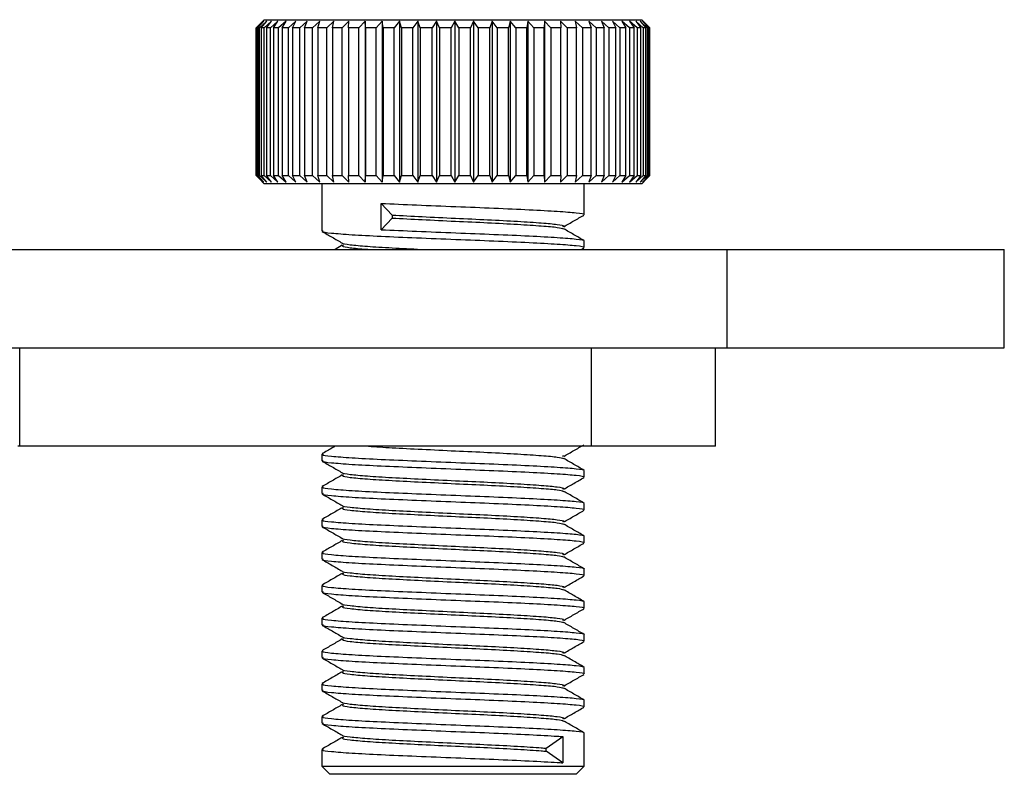
# Model space of a CAD drawing. Extents: x 5 to 292, y 5 to 205.
# Drawn here: x 52 to 57, y 54 to 58 of the extents above; entities that cross this region are included whole.
import ezdxf

# ---------------------------------------------------------------- set-up
doc = ezdxf.new("R2010")
doc.units = 0
doc.layers.get('0').update_dxf_attribs({"linetype": 'CONTINUOUS'})

msp = doc.modelspace()

# ---------------------------------------------------------------- linework, layer by layer
at = {"color": 7, "linetype": 'CONTINUOUS'}
for p, q in [((53.0856, 58.1598), (53.0523, 58.1264)), ((53.0527, 58.1264), (53.0856, 58.1598)), ((53.0913, 58.1598), (53.0562, 58.1264)), ((53.0604, 58.1264), (53.0913, 58.1598)), ((53.0939, 58.1681), (53.0679, 58.1421)), ((53.1062, 58.1598), (53.0698, 58.1264)), ((53.0776, 58.1264), (53.1062, 58.1598)), ((53.1302, 58.1598), (53.0928, 58.1264)), ((53.0939, 58.1681), (53.5281, 58.1681)), ((53.1043, 58.1264), (53.1302, 58.1598)), ((53.163, 58.1598), (53.125, 58.1264)), ((53.1401, 58.1264), (53.163, 58.1598)), ((53.2045, 58.1598), (53.1662, 58.1264)), ((53.1846, 58.1264), (53.2045, 58.1598)), ((53.2541, 58.1598), (53.2159, 58.1264)), ((53.2375, 58.1264), (53.2541, 58.1598)), ((53.3114, 58.1598), (53.2737, 58.1264)), ((53.2983, 58.1264), (53.3114, 58.1598)), ((53.3758, 58.1598), (53.3389, 58.1264)), ((53.3663, 58.1264), (53.3758, 58.1598)), ((53.4468, 58.1598), (53.4111, 58.1264)), ((53.4409, 58.1264), (53.4468, 58.1598)), ((53.5235, 58.1598), (53.4894, 58.1264)), ((53.5214, 58.1264), (53.5235, 58.1598)), ((53.5281, 58.1681), (55.0106, 58.1681)), ((53.6054, 58.1598), (53.5731, 58.1264)), ((53.6071, 58.1264), (53.6054, 58.1598)), ((53.6054, 58.1598), (53.6054, 57.3431)), ((53.6916, 58.1598), (53.6615, 58.1264)), ((53.697, 58.1264), (53.6916, 58.1598)), ((53.6916, 58.1598), (53.6916, 57.3431)), ((53.7812, 58.1598), (53.7536, 58.1264)), ((53.7903, 58.1264), (53.7812, 58.1598)), ((53.7812, 58.1598), (53.7812, 57.3431)), ((53.8735, 58.1598), (53.8485, 58.1264)), ((53.8862, 58.1264), (53.8735, 58.1598)), ((53.8735, 58.1598), (53.8735, 57.3431)), ((53.9675, 58.1598), (53.9455, 58.1264)), ((53.9836, 58.1264), (53.9675, 58.1598)), ((53.9675, 58.1598), (53.9675, 57.3431)), ((54.0622, 58.1598), (54.0434, 58.1264)), ((54.0817, 58.1264), (54.0622, 58.1598)), ((54.0622, 58.1598), (54.0622, 57.3431)), ((54.1569, 58.1598), (54.1415, 58.1264)), ((54.1796, 58.1264), (54.1569, 58.1598)), ((54.1569, 58.1598), (54.1569, 57.3431)), ((54.2506, 58.1598), (54.2387, 58.1264)), ((54.2762, 58.1264), (54.2506, 58.1598)), ((54.2506, 58.1598), (54.2506, 57.3431)), ((54.3424, 58.1598), (54.3341, 58.1264)), ((54.3706, 58.1264), (54.3424, 58.1598)), ((54.3424, 58.1598), (54.3424, 57.3431)), ((54.4314, 58.1598), (54.4268, 58.1264)), ((54.462, 58.1264), (54.4314, 58.1598)), ((54.4314, 58.1598), (54.4314, 57.3431)), ((54.5167, 58.1598), (54.5159, 58.1264)), ((54.5494, 58.1264), (54.5167, 58.1598)), ((54.5167, 58.1598), (54.5167, 57.3431)), ((54.6321, 58.1264), (54.5976, 58.1598)), ((54.5976, 58.1598), (54.6005, 58.1264)), ((54.7092, 58.1264), (54.6732, 58.1598)), ((54.6732, 58.1598), (54.6798, 58.1264)), ((54.7799, 58.1264), (54.7428, 58.1598)), ((54.7428, 58.1598), (54.7531, 58.1264)), ((54.8436, 58.1264), (54.8058, 58.1598)), ((54.8058, 58.1598), (54.8196, 58.1264)), ((54.8997, 58.1264), (54.8615, 58.1598)), ((54.8615, 58.1598), (54.8788, 58.1264)), ((54.9477, 58.1264), (54.9094, 58.1598)), ((54.9094, 58.1598), (54.93, 58.1264)), ((54.987, 58.1264), (54.9491, 58.1598)), ((54.9491, 58.1598), (54.9727, 58.1264)), ((55.0173, 58.1264), (54.9801, 58.1598)), ((54.9801, 58.1598), (55.0066, 58.1264)), ((55.0384, 58.1264), (55.0022, 58.1598)), ((55.0022, 58.1598), (55.0313, 58.1264)), ((55.0366, 58.1421), (55.0106, 58.1681)), ((55.0499, 58.1264), (55.0152, 58.1598)), ((55.0152, 58.1598), (55.0465, 58.1264)), ((53.0523, 57.3764), (53.0523, 58.1264)), ((53.0562, 58.1264), (53.0527, 58.1264)), ((53.0527, 58.1264), (53.0527, 57.3764)), ((53.0562, 57.3764), (53.0562, 58.1264)), ((53.0698, 58.1264), (53.0604, 58.1264)), ((53.0604, 58.1264), (53.0604, 57.3764)), ((53.0698, 57.3764), (53.0698, 58.1264)), ((53.0928, 58.1264), (53.0776, 58.1264)), ((53.0776, 58.1264), (53.0776, 57.3764)), ((53.0928, 57.3764), (53.0928, 58.1264)), ((53.125, 58.1264), (53.1043, 58.1264)), ((53.1043, 58.1264), (53.1043, 57.3764)), ((53.125, 57.3764), (53.125, 58.1264)), ((53.1662, 58.1264), (53.1401, 58.1264)), ((53.1401, 58.1264), (53.1401, 57.3764)), ((53.1662, 57.3764), (53.1662, 58.1264)), ((53.2159, 58.1264), (53.1846, 58.1264)), ((53.1846, 58.1264), (53.1846, 57.3764)), ((53.2159, 57.3764), (53.2159, 58.1264)), ((53.2737, 58.1264), (53.2375, 58.1264)), ((53.2375, 58.1264), (53.2375, 57.3764)), ((53.2737, 57.3764), (53.2737, 58.1264)), ((53.3389, 58.1264), (53.2983, 58.1264)), ((53.2983, 58.1264), (53.2983, 57.3764)), ((53.3389, 57.3764), (53.3389, 58.1264)), ((53.4111, 58.1264), (53.3663, 58.1264)), ((53.3663, 58.1264), (53.3663, 57.3764)), ((53.4111, 57.3764), (53.4111, 58.1264)), ((53.4894, 58.1264), (53.4409, 58.1264)), ((53.4409, 58.1264), (53.4409, 57.3764)), ((53.4894, 57.3764), (53.4894, 58.1264)), ((53.5731, 58.1264), (53.5214, 58.1264)), ((53.5214, 58.1264), (53.5214, 57.3764)), ((53.5731, 57.3764), (53.5731, 58.1264)), ((53.6615, 58.1264), (53.6071, 58.1264)), ((53.6071, 58.1264), (53.6071, 57.3764)), ((53.6615, 57.3764), (53.6615, 58.1264)), ((53.7536, 58.1264), (53.697, 58.1264)), ((53.697, 58.1264), (53.697, 57.3764)), ((53.7536, 57.3764), (53.7536, 58.1264)), ((53.8485, 58.1264), (53.7903, 58.1264)), ((53.7903, 58.1264), (53.7903, 57.3764)), ((53.8485, 57.3764), (53.8485, 58.1264)), ((53.9455, 58.1264), (53.8862, 58.1264)), ((53.8862, 58.1264), (53.8862, 57.3764)), ((53.9455, 57.3764), (53.9455, 58.1264)), ((54.0434, 58.1264), (53.9836, 58.1264)), ((53.9836, 58.1264), (53.9836, 57.3764)), ((54.0434, 57.3764), (54.0434, 58.1264)), ((54.1415, 58.1264), (54.0817, 58.1264)), ((54.0817, 58.1264), (54.0817, 57.3764)), ((54.1415, 57.3764), (54.1415, 58.1264)), ((54.2387, 58.1264), (54.1796, 58.1264)), ((54.1796, 58.1264), (54.1796, 57.3764)), ((54.2387, 57.3764), (54.2387, 58.1264)), ((54.3341, 58.1264), (54.2762, 58.1264)), ((54.2762, 58.1264), (54.2762, 57.3764)), ((54.3341, 57.3764), (54.3341, 58.1264)), ((54.4268, 58.1264), (54.3706, 58.1264)), ((54.3706, 58.1264), (54.3706, 57.3764)), ((54.4268, 57.3764), (54.4268, 58.1264)), ((54.5159, 58.1264), (54.462, 58.1264)), ((54.462, 58.1264), (54.462, 57.3764)), ((54.5159, 57.3764), (54.5159, 58.1264)), ((54.6005, 58.1264), (54.5494, 58.1264)), ((54.5494, 58.1264), (54.5494, 57.3764)), ((54.6005, 57.3764), (54.6005, 58.1264)), ((54.6798, 58.1264), (54.6321, 58.1264)), ((54.6321, 58.1264), (54.6321, 57.3764)), ((54.6798, 57.3764), (54.6798, 58.1264)), ((54.7531, 58.1264), (54.7092, 58.1264)), ((54.7092, 58.1264), (54.7092, 57.3764)), ((54.7531, 57.3764), (54.7531, 58.1264)), ((54.8196, 58.1264), (54.7799, 58.1264)), ((54.7799, 58.1264), (54.7799, 57.3764)), ((54.8196, 57.3764), (54.8196, 58.1264)), ((54.8788, 58.1264), (54.8436, 58.1264)), ((54.8436, 58.1264), (54.8436, 57.3764)), ((54.8788, 57.3764), (54.8788, 58.1264)), ((54.93, 58.1264), (54.8997, 58.1264)), ((54.8997, 58.1264), (54.8997, 57.3764)), ((54.93, 57.3764), (54.93, 58.1264)), ((54.9727, 58.1264), (54.9477, 58.1264)), ((54.9477, 58.1264), (54.9477, 57.3764)), ((54.9727, 57.3764), (54.9727, 58.1264)), ((55.0066, 58.1264), (54.987, 58.1264)), ((54.987, 58.1264), (54.987, 57.3764)), ((55.0066, 57.3764), (55.0066, 58.1264)), ((55.0313, 58.1264), (55.0173, 58.1264)), ((55.0173, 58.1264), (55.0173, 57.3764)), ((55.0313, 57.3764), (55.0313, 58.1264)), ((55.0366, 58.142), (55.0522, 58.1264)), ((55.0465, 58.1264), (55.0384, 58.1264)), ((55.0384, 58.1264), (55.0384, 57.3764)), ((55.0465, 57.3764), (55.0465, 58.1264)), ((55.0522, 58.1264), (55.0499, 58.1264)), ((55.0499, 58.1264), (55.0499, 57.3764)), ((55.0522, 57.3764), (55.0522, 58.1264)), ((53.0523, 57.3764), (53.0856, 57.3431)), ((53.0856, 57.3431), (53.0527, 57.3764)), ((53.0527, 57.3764), (53.0562, 57.3764)), ((53.0562, 57.3764), (53.0913, 57.3431)), ((53.0913, 57.3431), (53.0604, 57.3764)), ((53.0604, 57.3764), (53.0698, 57.3764)), ((53.0679, 57.3608), (53.0939, 57.3348)), ((53.0698, 57.3764), (53.1062, 57.3431)), ((53.1062, 57.3431), (53.0776, 57.3764)), ((53.0776, 57.3764), (53.0928, 57.3764)), ((53.0928, 57.3764), (53.1302, 57.3431)), ((53.1302, 57.3431), (53.1043, 57.3764)), ((53.1043, 57.3764), (53.125, 57.3764)), ((53.125, 57.3764), (53.163, 57.3431)), ((53.163, 57.3431), (53.1401, 57.3764)), ((53.1401, 57.3764), (53.1662, 57.3764)), ((53.1662, 57.3764), (53.2045, 57.3431)), ((53.2045, 57.3431), (53.1846, 57.3764)), ((53.1846, 57.3764), (53.2159, 57.3764)), ((53.2159, 57.3764), (53.2541, 57.3431)), ((53.2541, 57.3431), (53.2375, 57.3764)), ((53.2375, 57.3764), (53.2737, 57.3764)), ((53.2737, 57.3764), (53.3114, 57.3431)), ((53.3114, 57.3431), (53.2983, 57.3764)), ((53.2983, 57.3764), (53.3389, 57.3764)), ((53.3389, 57.3764), (53.3758, 57.3431)), ((53.3758, 57.3431), (53.3663, 57.3764)), ((53.3663, 57.3764), (53.4111, 57.3764)), ((53.4111, 57.3764), (53.4468, 57.3431)), ((53.4468, 57.3431), (53.4409, 57.3764)), ((53.4409, 57.3764), (53.4894, 57.3764)), ((53.4894, 57.3764), (53.5235, 57.3431)), ((53.5235, 57.3431), (53.5214, 57.3764)), ((53.5214, 57.3764), (53.5731, 57.3764)), ((53.5731, 57.3764), (53.6054, 57.3431)), ((53.6054, 57.3431), (53.6071, 57.3764)), ((53.6071, 57.3764), (53.6615, 57.3764)), ((53.6615, 57.3764), (53.6916, 57.3431)), ((53.6916, 57.3431), (53.697, 57.3764)), ((53.697, 57.3764), (53.7536, 57.3764)), ((53.7536, 57.3764), (53.7812, 57.3431)), ((53.7812, 57.3431), (53.7903, 57.3764)), ((53.7903, 57.3764), (53.8485, 57.3764)), ((53.8485, 57.3764), (53.8735, 57.3431)), ((53.8735, 57.3431), (53.8862, 57.3764)), ((53.8862, 57.3764), (53.9455, 57.3764)), ((53.9455, 57.3764), (53.9675, 57.3431)), ((53.9675, 57.3431), (53.9836, 57.3764)), ((53.9836, 57.3764), (54.0434, 57.3764)), ((54.0434, 57.3764), (54.0622, 57.3431)), ((54.0622, 57.3431), (54.0817, 57.3764)), ((54.0817, 57.3764), (54.1415, 57.3764)), ((54.1415, 57.3764), (54.1569, 57.3431)), ((54.1569, 57.3431), (54.1796, 57.3764)), ((54.1796, 57.3764), (54.2387, 57.3764)), ((54.2387, 57.3764), (54.2506, 57.3431)), ((54.2506, 57.3431), (54.2762, 57.3764)), ((54.2762, 57.3764), (54.3341, 57.3764)), ((54.3341, 57.3764), (54.3424, 57.3431)), ((54.3424, 57.3431), (54.3706, 57.3764)), ((54.3706, 57.3764), (54.4268, 57.3764)), ((54.4268, 57.3764), (54.4314, 57.3431)), ((54.4314, 57.3431), (54.462, 57.3764)), ((54.462, 57.3764), (54.5159, 57.3764)), ((54.5159, 57.3764), (54.5167, 57.3431)), ((54.5167, 57.3431), (54.5494, 57.3764)), ((54.5494, 57.3764), (54.6005, 57.3764)), ((54.6005, 57.3764), (54.5976, 57.3431)), ((54.5976, 57.3431), (54.6321, 57.3764)), ((54.6321, 57.3764), (54.6798, 57.3764)), ((54.6798, 57.3764), (54.6732, 57.3431)), ((54.6732, 57.3431), (54.7092, 57.3764)), ((54.7092, 57.3764), (54.7531, 57.3764)), ((54.7531, 57.3764), (54.7428, 57.3431)), ((54.7428, 57.3431), (54.7799, 57.3764)), ((54.7799, 57.3764), (54.8196, 57.3764)), ((54.8196, 57.3764), (54.8058, 57.3431)), ((54.8058, 57.3431), (54.8436, 57.3764)), ((54.8436, 57.3764), (54.8788, 57.3764)), ((54.8788, 57.3764), (54.8615, 57.3431)), ((54.8615, 57.3431), (54.8997, 57.3764)), ((54.8997, 57.3764), (54.93, 57.3764)), ((54.93, 57.3764), (54.9094, 57.3431)), ((54.9094, 57.3431), (54.9477, 57.3764)), ((54.9477, 57.3764), (54.9727, 57.3764)), ((54.9727, 57.3764), (54.9491, 57.3431)), ((54.9491, 57.3431), (54.987, 57.3764)), ((55.0066, 57.3764), (54.9801, 57.3431)), ((54.9801, 57.3431), (55.0173, 57.3764)), ((54.987, 57.3764), (55.0066, 57.3764)), ((55.0313, 57.3764), (55.0022, 57.3431)), ((55.0022, 57.3431), (55.0384, 57.3764)), ((55.0106, 57.3348), (55.0366, 57.3608)), ((55.0465, 57.3764), (55.0152, 57.3431)), ((55.0152, 57.3431), (55.0499, 57.3764)), ((55.0173, 57.3764), (55.0313, 57.3764)), ((55.0522, 57.3764), (55.0366, 57.3608)), ((55.0384, 57.3764), (55.0465, 57.3764)), ((55.0499, 57.3764), (55.0522, 57.3764)), ((53.5281, 57.3348), (53.0939, 57.3348)), ((53.3856, 57.3348), (53.3856, 57.0944)), ((55.0106, 57.3348), (53.5281, 57.3348)), ((54.7189, 57.1777), (54.7189, 57.3348)), ((53.6876, 57.1014), (53.6876, 57.2348)), ((53.6876, 57.2348), (53.7436, 57.1757)), ((53.7436, 57.1605), (53.6876, 57.1014)), ((53.7436, 57.1757), (53.7436, 57.1605)), ((53.4897, 57.0222), (53.4538, 57.0014)), ((54.704, 57.0014), (54.7174, 57.0092)), ((54.7189, 57.011), (54.7189, 57.0444)), ((47.7525, 57.0014), (55.4431, 57.0014)), ((55.4431, 57.0014), (55.4431, 56.5014)), ((55.4431, 57.0014), (56.8521, 57.0014)), ((56.8521, 56.5014), (56.8521, 57.0014)), ((51.5997, 56.5014), (55.4431, 56.5014)), ((51.8521, 56.0014), (51.8521, 56.5014)), ((54.7563, 56.0014), (54.7563, 56.5014)), ((55.3856, 56.0014), (55.3856, 56.5014)), ((55.4431, 56.5014), (56.8521, 56.5014)), ((51.8521, 56.0014), (51.8415, 56.0014)), ((54.7563, 56.0014), (51.8521, 56.0014)), ((53.3856, 55.961), (53.3856, 55.9277)), ((55.3856, 56.0014), (54.7563, 56.0014)), ((54.6127, 55.9519), (54.6088, 55.9499)), ((54.7189, 55.8444), (54.7189, 55.8777)), ((53.3856, 55.7944), (53.3856, 55.761)), ((54.7189, 55.6777), (54.7189, 55.711)), ((53.3856, 55.6277), (53.3856, 55.5944)), ((54.7189, 55.511), (54.7189, 55.5444)), ((53.3856, 55.461), (53.3856, 55.4277)), ((54.7189, 55.3444), (54.7189, 55.3777)), ((53.3856, 55.2944), (53.3856, 55.261)), ((54.7189, 55.1777), (54.7189, 55.211)), ((53.3856, 55.1277), (53.3856, 55.0944)), ((54.7189, 55.011), (54.7189, 55.0444)), ((53.3856, 54.961), (53.3856, 54.9277)), ((54.7189, 54.8444), (54.7189, 54.8777)), ((53.3856, 54.7944), (53.3856, 54.761)), ((54.7189, 54.6777), (54.7189, 54.711)), ((53.3856, 54.6277), (53.3856, 54.5944)), ((54.5247, 54.4674), (54.6104, 54.5264)), ((54.6104, 54.5264), (54.6104, 54.3931)), ((54.7189, 54.3764), (54.7189, 54.5444)), ((53.3856, 54.461), (53.3856, 54.3764)), ((54.5247, 54.4522), (54.5247, 54.4674)), ((54.6104, 54.3931), (54.5247, 54.4522)), ((53.3856, 54.3764), (53.4273, 54.3348)), ((53.3856, 54.3764), (53.6876, 54.3764)), ((53.6876, 54.3764), (54.7189, 54.3764)), ((54.6773, 54.3348), (54.7189, 54.3764)), ((53.7104, 54.3348), (53.4273, 54.3348)), ((54.6773, 54.3348), (53.7104, 54.3348))]:
    msp.add_line(p, q, dxfattribs=at)
for points, knots in [([(53.6876, 57.2348), (53.7462, 57.2322), (53.8642, 57.227), (54.0657, 57.2187), (54.2643, 57.2112), (54.444, 57.203), (54.5902, 57.1949), (54.6836, 57.1874), (54.725, 57.1813), (54.7159, 57.1782), (54.7146, 57.1777)], [0, 0, 0, 0, 0.138641, 0.279245, 0.416702, 0.556808, 0.696525, 0.834217, 0.974919, 1, 1, 1, 1]), ([(53.7436, 57.1757), (53.7932, 57.1731), (53.893, 57.1679), (54.0636, 57.1596), (54.2317, 57.1521), (54.384, 57.1439), (54.5073, 57.1359), (54.5877, 57.1283), (54.623, 57.1215), (54.6121, 57.1177), (54.6088, 57.1166)], [0, 0, 0, 0, 0.133852, 0.269601, 0.402308, 0.537575, 0.672468, 0.805401, 0.941245, 1, 1, 1, 1]), ([(53.7436, 57.1605), (53.7932, 57.1579), (53.893, 57.1527), (54.0636, 57.1444), (54.2316, 57.1369), (54.3843, 57.1288), (54.5061, 57.1207), (54.5902, 57.1133), (54.6058, 57.108), (54.6134, 57.1054)], [0, 0, 0, 0, 0.1436009, 0.2892372, 0.4316103, 0.5767298, 0.7214472, 0.8640628, 1, 1, 1, 1]), ([(54.6148, 57.1165), (54.6319, 57.1264), (54.6661, 57.1462), (54.7003, 57.166), (54.7174, 57.1759)], [0, 0, 0, 0, 0.499923, 1, 1, 1, 1]), ([(53.3871, 57.0925), (53.4042, 57.0826), (53.4384, 57.0629), (53.4726, 57.0431), (53.4897, 57.0332)], [0, 0, 0, 0, 0.500077, 1, 1, 1, 1]), ([(53.3921, 57.0944), (53.3902, 57.0935), (53.3827, 57.09), (53.4298, 57.0843), (53.5303, 57.0759), (53.6821, 57.0681), (53.8656, 57.0603), (54.0653, 57.052), (54.2644, 57.0445), (54.444, 57.0363), (54.5902, 57.0283), (54.6836, 57.0207), (54.725, 57.0146), (54.7159, 57.0115), (54.7146, 57.011)], [0, 0, 0, 0, 0.03017, 0.124218, 0.220419, 0.315771, 0.410633, 0.506839, 0.600891, 0.696755, 0.792354, 0.886566, 0.982839, 1, 1, 1, 1]), ([(53.6876, 57.1014), (53.7462, 57.0989), (53.8642, 57.0937), (54.0657, 57.0853), (54.2643, 57.0778), (54.444, 57.0697), (54.5902, 57.0616), (54.6836, 57.0541), (54.725, 57.0479), (54.7159, 57.0448), (54.7146, 57.0444)], [0, 0, 0, 0, 0.138641, 0.279245, 0.416702, 0.556808, 0.696525, 0.834217, 0.974919, 1, 1, 1, 1]), ([(54.7174, 57.0461), (54.7003, 57.056), (54.6661, 57.0758), (54.6319, 57.0956), (54.6148, 57.1055)], [0, 0, 0, 0, 0.500093, 1, 1, 1, 1]), ([(53.4909, 57.0331), (53.4908, 57.033), (53.4871, 57.0302), (53.5266, 57.0252), (53.6102, 57.0168), (53.7369, 57.0092), (53.8402, 57.004), (53.8909, 57.0014)], [0, 0, 0, 0, 0.012705, 0.25877, 0.510476, 0.759956, 1, 1, 1, 1]), ([(53.4959, 57.0222), (53.4924, 57.0206), (53.4831, 57.0164), (53.5271, 57.01), (53.577, 57.0043), (53.6211, 57.0015), (53.6227, 57.0014)], [0, 0, 0, 0, 0.221349, 0.599067, 0.985444, 1, 1, 1, 1]), ([(54.6148, 55.9498), (54.6319, 55.9597), (54.6661, 55.9795), (54.7003, 55.9993), (54.7174, 56.0092)], [0, 0, 0, 0, 0.499923, 1, 1, 1, 1]), ([(53.4538, 56.0014), (53.4487, 55.9985), (53.4264, 55.9856), (53.4042, 55.9727), (53.3871, 55.9628)], [0, 0, 0, 0, 0.2312521, 1, 1, 1, 1]), ([(53.3921, 55.961), (53.3902, 55.9602), (53.3827, 55.9566), (53.4298, 55.9509), (53.5303, 55.9426), (53.6821, 55.9348), (53.8656, 55.927), (54.0653, 55.9187), (54.2644, 55.9112), (54.444, 55.903), (54.5902, 55.8949), (54.6836, 55.8874), (54.725, 55.8813), (54.7159, 55.8782), (54.7146, 55.8777)], [0, 0, 0, 0, 0.03017, 0.124218, 0.220419, 0.315771, 0.410633, 0.506839, 0.600891, 0.696755, 0.792354, 0.886566, 0.982839, 1, 1, 1, 1]), ([(53.6227, 56.0014), (53.661, 55.9989), (53.7389, 55.9937), (53.8948, 55.9861), (54.0632, 55.9777), (54.2317, 55.9703), (54.3843, 55.9621), (54.5061, 55.954), (54.5902, 55.9466), (54.6058, 55.9413), (54.6134, 55.9387)], [0, 0, 0, 0, 0.121926, 0.248018, 0.375898, 0.500912, 0.628337, 0.75541, 0.880637, 1, 1, 1, 1]), ([(53.3871, 55.9259), (53.4042, 55.916), (53.4384, 55.8962), (53.4726, 55.8764), (53.4897, 55.8665)], [0, 0, 0, 0, 0.500077, 1, 1, 1, 1]), ([(53.3921, 55.9277), (53.3902, 55.9268), (53.3827, 55.9233), (53.4298, 55.9176), (53.5303, 55.9093), (53.6821, 55.9015), (53.8656, 55.8937), (54.0653, 55.8853), (54.2644, 55.8778), (54.444, 55.8697), (54.5902, 55.8616), (54.6836, 55.8541), (54.725, 55.8479), (54.7159, 55.8448), (54.7146, 55.8444)], [0, 0, 0, 0, 0.0301701, 0.124218, 0.2204189, 0.3157712, 0.4106335, 0.5068387, 0.6008909, 0.696755, 0.792354, 0.8865662, 0.9828387, 1, 1, 1, 1]), ([(54.7174, 55.8794), (54.7003, 55.8894), (54.6661, 55.9092), (54.6319, 55.929), (54.6148, 55.9389)], [0, 0, 0, 0, 0.500093, 1, 1, 1, 1]), ([(53.4909, 55.8665), (53.4908, 55.8663), (53.4871, 55.8635), (53.5266, 55.8585), (53.61, 55.8502), (53.739, 55.8424), (53.8942, 55.8346), (54.0633, 55.8263), (54.2318, 55.8188), (54.384, 55.8106), (54.5073, 55.8025), (54.5877, 55.795), (54.623, 55.7881), (54.6121, 55.7844), (54.6088, 55.7833)], [0, 0, 0, 0, 0.00486, 0.098985, 0.195268, 0.290699, 0.38564, 0.481927, 0.576057, 0.672002, 0.767681, 0.861971, 0.958325, 1, 1, 1, 1]), ([(53.4897, 55.8555), (53.4726, 55.8456), (53.4384, 55.8258), (53.4042, 55.806), (53.3871, 55.7961)], [0, 0, 0, 0, 0.499907, 1, 1, 1, 1]), ([(53.4959, 55.8555), (53.4925, 55.854), (53.4834, 55.8497), (53.5245, 55.8433), (53.6106, 55.835), (53.7388, 55.8272), (53.8943, 55.8194), (54.0633, 55.8111), (54.2317, 55.8036), (54.3843, 55.7954), (54.5061, 55.7874), (54.5902, 55.78), (54.6058, 55.7747), (54.6134, 55.7721)], [0, 0, 0, 0, 0.055041, 0.148964, 0.245041, 0.340268, 0.435006, 0.531087, 0.625015, 0.720755, 0.81623, 0.910318, 1, 1, 1, 1]), ([(54.6148, 55.7832), (54.6319, 55.7931), (54.6661, 55.8129), (54.7003, 55.8326), (54.7174, 55.8425)], [0, 0, 0, 0, 0.499923, 1, 1, 1, 1]), ([(53.3871, 55.7592), (53.4042, 55.7493), (53.4384, 55.7295), (53.4726, 55.7097), (53.4897, 55.6998)], [0, 0, 0, 0, 0.500077, 1, 1, 1, 1]), ([(53.3921, 55.7944), (53.3902, 55.7935), (53.3827, 55.79), (53.4298, 55.7843), (53.5303, 55.7759), (53.6821, 55.7681), (53.8656, 55.7603), (54.0653, 55.752), (54.2644, 55.7445), (54.444, 55.7363), (54.5902, 55.7283), (54.6836, 55.7207), (54.725, 55.7146), (54.7159, 55.7115), (54.7146, 55.711)], [0, 0, 0, 0, 0.03017, 0.124218, 0.220419, 0.315771, 0.410633, 0.506839, 0.600891, 0.696755, 0.792354, 0.886566, 0.982839, 1, 1, 1, 1]), ([(53.3921, 55.761), (53.3902, 55.7602), (53.3827, 55.7566), (53.4298, 55.7509), (53.5303, 55.7426), (53.6821, 55.7348), (53.8656, 55.727), (54.0653, 55.7187), (54.2644, 55.7112), (54.444, 55.703), (54.5902, 55.6949), (54.6836, 55.6874), (54.725, 55.6813), (54.7159, 55.6782), (54.7146, 55.6777)], [0, 0, 0, 0, 0.03017, 0.124218, 0.220419, 0.315771, 0.410633, 0.506839, 0.600891, 0.696755, 0.792354, 0.886566, 0.982839, 1, 1, 1, 1]), ([(54.7174, 55.7128), (54.7003, 55.7227), (54.6661, 55.7425), (54.6319, 55.7623), (54.6148, 55.7722)], [0, 0, 0, 0, 0.500093, 1, 1, 1, 1]), ([(53.4897, 55.6889), (53.4726, 55.679), (53.4384, 55.6592), (53.4042, 55.6394), (53.3871, 55.6294)], [0, 0, 0, 0, 0.499907, 1, 1, 1, 1]), ([(53.4909, 55.6998), (53.4908, 55.6997), (53.4871, 55.6969), (53.5266, 55.6919), (53.61, 55.6835), (53.739, 55.6757), (53.8942, 55.6679), (54.0633, 55.6596), (54.2318, 55.6521), (54.384, 55.6439), (54.5073, 55.6359), (54.5877, 55.6283), (54.623, 55.6215), (54.6121, 55.6177), (54.6088, 55.6166)], [0, 0, 0, 0, 0.00486, 0.098985, 0.195268, 0.290699, 0.38564, 0.481927, 0.576057, 0.672002, 0.767681, 0.861971, 0.958325, 1, 1, 1, 1]), ([(53.4959, 55.6889), (53.4925, 55.6873), (53.4834, 55.6831), (53.5245, 55.6767), (53.6106, 55.6683), (53.7388, 55.6605), (53.8943, 55.6527), (54.0633, 55.6444), (54.2317, 55.6369), (54.3843, 55.6288), (54.5061, 55.6207), (54.5902, 55.6133), (54.6058, 55.608), (54.6134, 55.6054)], [0, 0, 0, 0, 0.055041, 0.148964, 0.245041, 0.340268, 0.435006, 0.531087, 0.625015, 0.720755, 0.81623, 0.910318, 1, 1, 1, 1]), ([(54.6148, 55.6165), (54.6319, 55.6264), (54.6661, 55.6462), (54.7003, 55.666), (54.7174, 55.6759)], [0, 0, 0, 0, 0.499923, 1, 1, 1, 1]), ([(53.3921, 55.6277), (53.3902, 55.6268), (53.3827, 55.6233), (53.4298, 55.6176), (53.5303, 55.6093), (53.6821, 55.6015), (53.8656, 55.5937), (54.0653, 55.5853), (54.2644, 55.5778), (54.444, 55.5697), (54.5902, 55.5616), (54.6836, 55.5541), (54.725, 55.5479), (54.7159, 55.5448), (54.7146, 55.5444)], [0, 0, 0, 0, 0.03017, 0.124218, 0.220419, 0.315771, 0.410633, 0.506839, 0.600891, 0.696755, 0.792354, 0.886566, 0.982839, 1, 1, 1, 1]), ([(53.3871, 55.5925), (53.4042, 55.5826), (53.4384, 55.5629), (53.4726, 55.5431), (53.4897, 55.5332)], [0, 0, 0, 0, 0.500077, 1, 1, 1, 1]), ([(53.3921, 55.5944), (53.3902, 55.5935), (53.3827, 55.59), (53.4298, 55.5843), (53.5303, 55.5759), (53.6821, 55.5681), (53.8656, 55.5603), (54.0653, 55.552), (54.2644, 55.5445), (54.444, 55.5363), (54.5902, 55.5283), (54.6836, 55.5207), (54.725, 55.5146), (54.7159, 55.5115), (54.7146, 55.511)], [0, 0, 0, 0, 0.03017, 0.124218, 0.220419, 0.315771, 0.410633, 0.506839, 0.600891, 0.696755, 0.792354, 0.886566, 0.982839, 1, 1, 1, 1]), ([(54.7174, 55.5461), (54.7003, 55.556), (54.6661, 55.5758), (54.6319, 55.5956), (54.6148, 55.6055)], [0, 0, 0, 0, 0.500093, 1, 1, 1, 1]), ([(53.4897, 55.5222), (53.4726, 55.5123), (53.4384, 55.4925), (53.4042, 55.4727), (53.3871, 55.4628)], [0, 0, 0, 0, 0.499907, 1, 1, 1, 1]), ([(53.4909, 55.5331), (53.4908, 55.533), (53.4871, 55.5302), (53.5266, 55.5252), (53.61, 55.5168), (53.739, 55.509), (53.8942, 55.5012), (54.0633, 55.4929), (54.2318, 55.4854), (54.384, 55.4773), (54.5073, 55.4692), (54.5877, 55.4617), (54.623, 55.4548), (54.6121, 55.4511), (54.6088, 55.4499)], [0, 0, 0, 0, 0.00486, 0.098985, 0.195268, 0.290699, 0.38564, 0.481927, 0.576057, 0.672002, 0.767681, 0.861971, 0.958325, 1, 1, 1, 1]), ([(53.4959, 55.5222), (53.4925, 55.5206), (53.4834, 55.5164), (53.5245, 55.51), (53.6106, 55.5017), (53.7388, 55.4939), (53.8943, 55.4861), (54.0633, 55.4777), (54.2317, 55.4703), (54.3843, 55.4621), (54.5061, 55.454), (54.5902, 55.4466), (54.6058, 55.4413), (54.6134, 55.4387)], [0, 0, 0, 0, 0.055041, 0.148964, 0.245041, 0.340268, 0.435006, 0.531087, 0.625015, 0.720755, 0.81623, 0.910318, 1, 1, 1, 1]), ([(54.6148, 55.4498), (54.6319, 55.4597), (54.6661, 55.4795), (54.7003, 55.4993), (54.7174, 55.5092)], [0, 0, 0, 0, 0.499923, 1, 1, 1, 1]), ([(53.3921, 55.461), (53.3902, 55.4602), (53.3827, 55.4566), (53.4298, 55.4509), (53.5303, 55.4426), (53.6821, 55.4348), (53.8656, 55.427), (54.0653, 55.4187), (54.2644, 55.4112), (54.444, 55.403), (54.5902, 55.3949), (54.6836, 55.3874), (54.725, 55.3813), (54.7159, 55.3782), (54.7146, 55.3777)], [0, 0, 0, 0, 0.03017, 0.124218, 0.220419, 0.315771, 0.410633, 0.506839, 0.600891, 0.696755, 0.792354, 0.886566, 0.982839, 1, 1, 1, 1]), ([(53.3871, 55.4259), (53.4042, 55.416), (53.4384, 55.3962), (53.4726, 55.3764), (53.4897, 55.3665)], [0, 0, 0, 0, 0.500077, 1, 1, 1, 1]), ([(53.3921, 55.4277), (53.3902, 55.4268), (53.3827, 55.4233), (53.4298, 55.4176), (53.5303, 55.4093), (53.6821, 55.4015), (53.8656, 55.3937), (54.0653, 55.3853), (54.2644, 55.3778), (54.444, 55.3697), (54.5902, 55.3616), (54.6836, 55.3541), (54.725, 55.3479), (54.7159, 55.3448), (54.7146, 55.3444)], [0, 0, 0, 0, 0.03017, 0.124218, 0.220419, 0.315771, 0.410633, 0.506839, 0.600891, 0.696755, 0.792354, 0.886566, 0.982839, 1, 1, 1, 1]), ([(54.7174, 55.3794), (54.7003, 55.3894), (54.6661, 55.4092), (54.6319, 55.429), (54.6148, 55.4389)], [0, 0, 0, 0, 0.500093, 1, 1, 1, 1]), ([(53.4909, 55.3665), (53.4908, 55.3663), (53.4871, 55.3635), (53.5266, 55.3585), (53.61, 55.3502), (53.739, 55.3424), (53.8942, 55.3346), (54.0633, 55.3263), (54.2318, 55.3188), (54.384, 55.3106), (54.5073, 55.3025), (54.5877, 55.295), (54.623, 55.2881), (54.6121, 55.2844), (54.6088, 55.2833)], [0, 0, 0, 0, 0.00486, 0.098985, 0.195268, 0.290699, 0.38564, 0.481927, 0.576057, 0.672002, 0.767681, 0.861971, 0.958325, 1, 1, 1, 1]), ([(53.4897, 55.3555), (53.4726, 55.3456), (53.4384, 55.3258), (53.4042, 55.306), (53.3871, 55.2961)], [0, 0, 0, 0, 0.499907, 1, 1, 1, 1]), ([(53.4959, 55.3555), (53.4925, 55.354), (53.4834, 55.3497), (53.5245, 55.3433), (53.6106, 55.335), (53.7388, 55.3272), (53.8943, 55.3194), (54.0633, 55.3111), (54.2317, 55.3036), (54.3843, 55.2954), (54.5061, 55.2874), (54.5902, 55.28), (54.6058, 55.2747), (54.6134, 55.2721)], [0, 0, 0, 0, 0.055041, 0.148964, 0.245041, 0.340268, 0.435006, 0.531087, 0.625015, 0.720755, 0.81623, 0.910318, 1, 1, 1, 1]), ([(54.6148, 55.2832), (54.6319, 55.2931), (54.6661, 55.3129), (54.7003, 55.3326), (54.7174, 55.3425)], [0, 0, 0, 0, 0.499923, 1, 1, 1, 1]), ([(53.3871, 55.2592), (53.4042, 55.2493), (53.4384, 55.2295), (53.4726, 55.2097), (53.4897, 55.1998)], [0, 0, 0, 0, 0.500077, 1, 1, 1, 1]), ([(53.3921, 55.2944), (53.3902, 55.2935), (53.3827, 55.29), (53.4298, 55.2843), (53.5303, 55.2759), (53.6821, 55.2681), (53.8656, 55.2603), (54.0653, 55.252), (54.2644, 55.2445), (54.444, 55.2363), (54.5902, 55.2283), (54.6836, 55.2207), (54.725, 55.2146), (54.7159, 55.2115), (54.7146, 55.211)], [0, 0, 0, 0, 0.03017, 0.124218, 0.220419, 0.315771, 0.410633, 0.506839, 0.600891, 0.696755, 0.792354, 0.886566, 0.982839, 1, 1, 1, 1]), ([(53.3921, 55.261), (53.3902, 55.2602), (53.3827, 55.2566), (53.4298, 55.2509), (53.5303, 55.2426), (53.6821, 55.2348), (53.8656, 55.227), (54.0653, 55.2187), (54.2644, 55.2112), (54.444, 55.203), (54.5902, 55.1949), (54.6836, 55.1874), (54.725, 55.1813), (54.7159, 55.1782), (54.7146, 55.1777)], [0, 0, 0, 0, 0.03017, 0.124218, 0.220419, 0.315771, 0.410633, 0.506839, 0.600891, 0.696755, 0.792354, 0.886566, 0.982839, 1, 1, 1, 1]), ([(54.7174, 55.2128), (54.7003, 55.2227), (54.6661, 55.2425), (54.6319, 55.2623), (54.6148, 55.2722)], [0, 0, 0, 0, 0.500093, 1, 1, 1, 1]), ([(53.4897, 55.1889), (53.4726, 55.179), (53.4384, 55.1592), (53.4042, 55.1394), (53.3871, 55.1294)], [0, 0, 0, 0, 0.499907, 1, 1, 1, 1]), ([(53.4909, 55.1998), (53.4908, 55.1997), (53.4871, 55.1969), (53.5266, 55.1919), (53.61, 55.1835), (53.739, 55.1757), (53.8942, 55.1679), (54.0633, 55.1596), (54.2318, 55.1521), (54.384, 55.1439), (54.5073, 55.1359), (54.5877, 55.1283), (54.623, 55.1215), (54.6121, 55.1177), (54.6088, 55.1166)], [0, 0, 0, 0, 0.00486, 0.098985, 0.195268, 0.290699, 0.38564, 0.481927, 0.576057, 0.672002, 0.767681, 0.861971, 0.958325, 1, 1, 1, 1]), ([(53.4959, 55.1889), (53.4925, 55.1873), (53.4834, 55.1831), (53.5245, 55.1767), (53.6106, 55.1683), (53.7388, 55.1605), (53.8943, 55.1527), (54.0633, 55.1444), (54.2317, 55.1369), (54.3843, 55.1288), (54.5061, 55.1207), (54.5902, 55.1133), (54.6058, 55.108), (54.6134, 55.1054)], [0, 0, 0, 0, 0.055041, 0.148964, 0.245041, 0.340268, 0.435006, 0.531087, 0.625015, 0.720755, 0.81623, 0.910318, 1, 1, 1, 1]), ([(54.6148, 55.1165), (54.6319, 55.1264), (54.6661, 55.1462), (54.7003, 55.166), (54.7174, 55.1759)], [0, 0, 0, 0, 0.499923, 1, 1, 1, 1]), ([(53.3921, 55.1277), (53.3902, 55.1268), (53.3827, 55.1233), (53.4298, 55.1176), (53.5303, 55.1093), (53.6821, 55.1015), (53.8656, 55.0937), (54.0653, 55.0853), (54.2644, 55.0778), (54.444, 55.0697), (54.5902, 55.0616), (54.6836, 55.0541), (54.725, 55.0479), (54.7159, 55.0448), (54.7146, 55.0444)], [0, 0, 0, 0, 0.03017, 0.124218, 0.220419, 0.315771, 0.410633, 0.506839, 0.600891, 0.696755, 0.792354, 0.886566, 0.982839, 1, 1, 1, 1]), ([(53.3871, 55.0925), (53.4042, 55.0826), (53.4384, 55.0629), (53.4726, 55.0431), (53.4897, 55.0332)], [0, 0, 0, 0, 0.500077, 1, 1, 1, 1]), ([(53.3921, 55.0944), (53.3902, 55.0935), (53.3827, 55.09), (53.4298, 55.0843), (53.5303, 55.0759), (53.6821, 55.0681), (53.8656, 55.0603), (54.0653, 55.052), (54.2644, 55.0445), (54.444, 55.0363), (54.5902, 55.0283), (54.6836, 55.0207), (54.725, 55.0146), (54.7159, 55.0115), (54.7146, 55.011)], [0, 0, 0, 0, 0.03017, 0.124218, 0.220419, 0.315771, 0.410633, 0.506839, 0.600891, 0.696755, 0.792354, 0.886566, 0.982839, 1, 1, 1, 1]), ([(54.7174, 55.0461), (54.7003, 55.056), (54.6661, 55.0758), (54.6319, 55.0956), (54.6148, 55.1055)], [0, 0, 0, 0, 0.500093, 1, 1, 1, 1]), ([(53.4897, 55.0222), (53.4726, 55.0123), (53.4384, 54.9925), (53.4042, 54.9727), (53.3871, 54.9628)], [0, 0, 0, 0, 0.499907, 1, 1, 1, 1]), ([(53.4909, 55.0331), (53.4908, 55.033), (53.4871, 55.0302), (53.5266, 55.0252), (53.61, 55.0168), (53.739, 55.009), (53.8942, 55.0012), (54.0633, 54.9929), (54.2318, 54.9854), (54.384, 54.9773), (54.5073, 54.9692), (54.5877, 54.9617), (54.623, 54.9548), (54.6121, 54.9511), (54.6088, 54.9499)], [0, 0, 0, 0, 0.00486, 0.098985, 0.195268, 0.290699, 0.38564, 0.481927, 0.576057, 0.672002, 0.767681, 0.861971, 0.958325, 1, 1, 1, 1]), ([(53.4959, 55.0222), (53.4925, 55.0206), (53.4834, 55.0164), (53.5245, 55.01), (53.6106, 55.0017), (53.7388, 54.9939), (53.8943, 54.9861), (54.0633, 54.9777), (54.2317, 54.9703), (54.3843, 54.9621), (54.5061, 54.954), (54.5902, 54.9466), (54.6058, 54.9413), (54.6134, 54.9387)], [0, 0, 0, 0, 0.055041, 0.148964, 0.245041, 0.340268, 0.435006, 0.531087, 0.625015, 0.720755, 0.81623, 0.910318, 1, 1, 1, 1]), ([(54.6148, 54.9498), (54.6319, 54.9597), (54.6661, 54.9795), (54.7003, 54.9993), (54.7174, 55.0092)], [0, 0, 0, 0, 0.499923, 1, 1, 1, 1]), ([(53.3921, 54.961), (53.3902, 54.9602), (53.3827, 54.9566), (53.4298, 54.9509), (53.5303, 54.9426), (53.6821, 54.9348), (53.8656, 54.927), (54.0653, 54.9187), (54.2644, 54.9112), (54.444, 54.903), (54.5902, 54.8949), (54.6836, 54.8874), (54.725, 54.8813), (54.7159, 54.8782), (54.7146, 54.8777)], [0, 0, 0, 0, 0.03017, 0.124218, 0.220419, 0.315771, 0.410633, 0.506839, 0.600891, 0.696755, 0.792354, 0.886566, 0.982839, 1, 1, 1, 1]), ([(53.3871, 54.9259), (53.4042, 54.916), (53.4384, 54.8962), (53.4726, 54.8764), (53.4897, 54.8665)], [0, 0, 0, 0, 0.500077, 1, 1, 1, 1]), ([(53.3921, 54.9277), (53.3902, 54.9268), (53.3827, 54.9233), (53.4298, 54.9176), (53.5303, 54.9093), (53.6821, 54.9015), (53.8656, 54.8937), (54.0653, 54.8853), (54.2644, 54.8778), (54.444, 54.8697), (54.5902, 54.8616), (54.6836, 54.8541), (54.725, 54.8479), (54.7159, 54.8448), (54.7146, 54.8444)], [0, 0, 0, 0, 0.03017, 0.124218, 0.220419, 0.315771, 0.410633, 0.506839, 0.600891, 0.696755, 0.792354, 0.886566, 0.982839, 1, 1, 1, 1]), ([(54.7174, 54.8794), (54.7003, 54.8894), (54.6661, 54.9092), (54.6319, 54.929), (54.6148, 54.9389)], [0, 0, 0, 0, 0.500093, 1, 1, 1, 1]), ([(53.4909, 54.8665), (53.4908, 54.8663), (53.4871, 54.8635), (53.5266, 54.8585), (53.61, 54.8502), (53.739, 54.8424), (53.8942, 54.8346), (54.0633, 54.8263), (54.2318, 54.8188), (54.384, 54.8106), (54.5073, 54.8025), (54.5877, 54.795), (54.623, 54.7881), (54.6121, 54.7844), (54.6088, 54.7833)], [0, 0, 0, 0, 0.00486, 0.098985, 0.195268, 0.290699, 0.38564, 0.481927, 0.576057, 0.672002, 0.767681, 0.861971, 0.958325, 1, 1, 1, 1]), ([(53.4897, 54.8555), (53.4726, 54.8456), (53.4384, 54.8258), (53.4042, 54.806), (53.3871, 54.7961)], [0, 0, 0, 0, 0.499907, 1, 1, 1, 1]), ([(53.4959, 54.8555), (53.4925, 54.854), (53.4834, 54.8497), (53.5245, 54.8433), (53.6106, 54.835), (53.7388, 54.8272), (53.8943, 54.8194), (54.0633, 54.8111), (54.2317, 54.8036), (54.3843, 54.7954), (54.5061, 54.7874), (54.5902, 54.78), (54.6058, 54.7747), (54.6134, 54.7721)], [0, 0, 0, 0, 0.055041, 0.148964, 0.245041, 0.340268, 0.435006, 0.531087, 0.625015, 0.720755, 0.81623, 0.910318, 1, 1, 1, 1]), ([(54.6148, 54.7832), (54.6319, 54.7931), (54.6661, 54.8129), (54.7003, 54.8326), (54.7174, 54.8425)], [0, 0, 0, 0, 0.499923, 1, 1, 1, 1]), ([(53.3871, 54.7592), (53.4042, 54.7493), (53.4384, 54.7295), (53.4726, 54.7097), (53.4897, 54.6998)], [0, 0, 0, 0, 0.500077, 1, 1, 1, 1]), ([(53.3921, 54.7944), (53.3902, 54.7935), (53.3827, 54.79), (53.4298, 54.7843), (53.5303, 54.7759), (53.6821, 54.7681), (53.8656, 54.7603), (54.0653, 54.752), (54.2644, 54.7445), (54.444, 54.7363), (54.5902, 54.7283), (54.6836, 54.7207), (54.725, 54.7146), (54.7159, 54.7115), (54.7146, 54.711)], [0, 0, 0, 0, 0.03017, 0.124218, 0.220419, 0.315771, 0.410633, 0.506839, 0.600891, 0.696755, 0.792354, 0.886566, 0.982839, 1, 1, 1, 1]), ([(53.3921, 54.761), (53.3902, 54.7602), (53.3827, 54.7566), (53.4298, 54.7509), (53.5303, 54.7426), (53.6821, 54.7348), (53.8656, 54.727), (54.0653, 54.7187), (54.2644, 54.7112), (54.444, 54.703), (54.5902, 54.6949), (54.6836, 54.6874), (54.725, 54.6813), (54.7159, 54.6782), (54.7146, 54.6777)], [0, 0, 0, 0, 0.03017, 0.124218, 0.220419, 0.315771, 0.410633, 0.506839, 0.600891, 0.696755, 0.792354, 0.886566, 0.982839, 1, 1, 1, 1]), ([(54.7174, 54.7128), (54.7003, 54.7227), (54.6661, 54.7425), (54.6319, 54.7623), (54.6148, 54.7722)], [0, 0, 0, 0, 0.500093, 1, 1, 1, 1]), ([(53.4897, 54.6889), (53.4726, 54.679), (53.4384, 54.6592), (53.4042, 54.6394), (53.3871, 54.6294)], [0, 0, 0, 0, 0.499907, 1, 1, 1, 1]), ([(53.4909, 54.6998), (53.4908, 54.6997), (53.4871, 54.6969), (53.5266, 54.6919), (53.61, 54.6835), (53.739, 54.6757), (53.8942, 54.6679), (54.0633, 54.6596), (54.2318, 54.6521), (54.384, 54.6439), (54.5073, 54.6359), (54.5877, 54.6283), (54.623, 54.6215), (54.6121, 54.6177), (54.6088, 54.6166)], [0, 0, 0, 0, 0.00486, 0.098985, 0.195268, 0.290699, 0.38564, 0.481927, 0.576057, 0.672002, 0.767681, 0.861971, 0.958325, 1, 1, 1, 1]), ([(53.4959, 54.6889), (53.4925, 54.6873), (53.4834, 54.6831), (53.5245, 54.6767), (53.6106, 54.6683), (53.7388, 54.6605), (53.8943, 54.6527), (54.0633, 54.6444), (54.2317, 54.6369), (54.3843, 54.6288), (54.5061, 54.6207), (54.5902, 54.6133), (54.6058, 54.608), (54.6134, 54.6054)], [0, 0, 0, 0, 0.055041, 0.148964, 0.245041, 0.340268, 0.435006, 0.531087, 0.625015, 0.720755, 0.81623, 0.910318, 1, 1, 1, 1]), ([(54.6148, 54.6165), (54.6319, 54.6264), (54.6661, 54.6462), (54.7003, 54.666), (54.7174, 54.6759)], [0, 0, 0, 0, 0.4999227, 1, 1, 1, 1]), ([(53.3921, 54.6277), (53.3902, 54.6268), (53.3827, 54.6233), (53.4298, 54.6176), (53.5303, 54.6093), (53.6821, 54.6015), (53.8656, 54.5937), (54.0653, 54.5853), (54.2644, 54.5778), (54.444, 54.5697), (54.5902, 54.5616), (54.6836, 54.5541), (54.725, 54.5479), (54.7159, 54.5448), (54.7146, 54.5444)], [0, 0, 0, 0, 0.03017, 0.124218, 0.220419, 0.315771, 0.410633, 0.506839, 0.600891, 0.696755, 0.792354, 0.886566, 0.982839, 1, 1, 1, 1]), ([(53.3871, 54.5925), (53.4042, 54.5826), (53.4384, 54.5629), (53.4726, 54.5431), (53.4897, 54.5332)], [0, 0, 0, 0, 0.500077, 1, 1, 1, 1]), ([(53.3921, 54.5944), (53.3902, 54.5935), (53.3827, 54.59), (53.4298, 54.5843), (53.5303, 54.5759), (53.6821, 54.5681), (53.8656, 54.5603), (54.0653, 54.552), (54.2644, 54.5445), (54.444, 54.5364), (54.5542, 54.5302), (54.6011, 54.5271), (54.6104, 54.5264)], [0, 0, 0, 0, 0.036977, 0.152244, 0.27015, 0.387015, 0.50328, 0.621191, 0.736464, 0.853957, 0.971125, 1, 1, 1, 1]), ([(54.7174, 54.5461), (54.7003, 54.556), (54.6661, 54.5758), (54.6319, 54.5956), (54.6148, 54.6055)], [0, 0, 0, 0, 0.500093, 1, 1, 1, 1]), ([(53.4897, 54.5222), (53.4726, 54.5123), (53.4384, 54.4925), (53.4042, 54.4727), (53.3871, 54.4628)], [0, 0, 0, 0, 0.4999072, 1, 1, 1, 1]), ([(53.4909, 54.5331), (53.4908, 54.533), (53.4871, 54.5302), (53.5266, 54.5252), (53.61, 54.5168), (53.739, 54.509), (53.8942, 54.5012), (54.0633, 54.4929), (54.2318, 54.4854), (54.3838, 54.4773), (54.4771, 54.4711), (54.5168, 54.468), (54.5247, 54.4674)], [0, 0, 0, 0, 0.006142, 0.125098, 0.246781, 0.367388, 0.487375, 0.609063, 0.728024, 0.84928, 0.970201, 1, 1, 1, 1]), ([(53.4959, 54.5222), (53.4925, 54.5206), (53.4834, 54.5164), (53.5245, 54.51), (53.6106, 54.5017), (53.7388, 54.4939), (53.8943, 54.4861), (54.0633, 54.4778), (54.2318, 54.4703), (54.3838, 54.4621), (54.4771, 54.456), (54.5168, 54.4528), (54.5247, 54.4522)], [0, 0, 0, 0, 0.065543, 0.177389, 0.291799, 0.405198, 0.518014, 0.632429, 0.74428, 0.858289, 0.971982, 1, 1, 1, 1]), ([(53.3921, 54.461), (53.3902, 54.4602), (53.3827, 54.4566), (53.4298, 54.4509), (53.5303, 54.4426), (53.6821, 54.4348), (53.8656, 54.427), (54.0653, 54.4187), (54.2644, 54.4112), (54.444, 54.403), (54.5542, 54.3969), (54.6011, 54.3937), (54.6104, 54.3931)], [0, 0, 0, 0, 0.036977, 0.152244, 0.27015, 0.387015, 0.50328, 0.621191, 0.736464, 0.853957, 0.971125, 1, 1, 1, 1])]:
    msp.add_open_spline(points, degree=3, knots=knots, dxfattribs=at)

doc.saveas('drawing.dxf')
